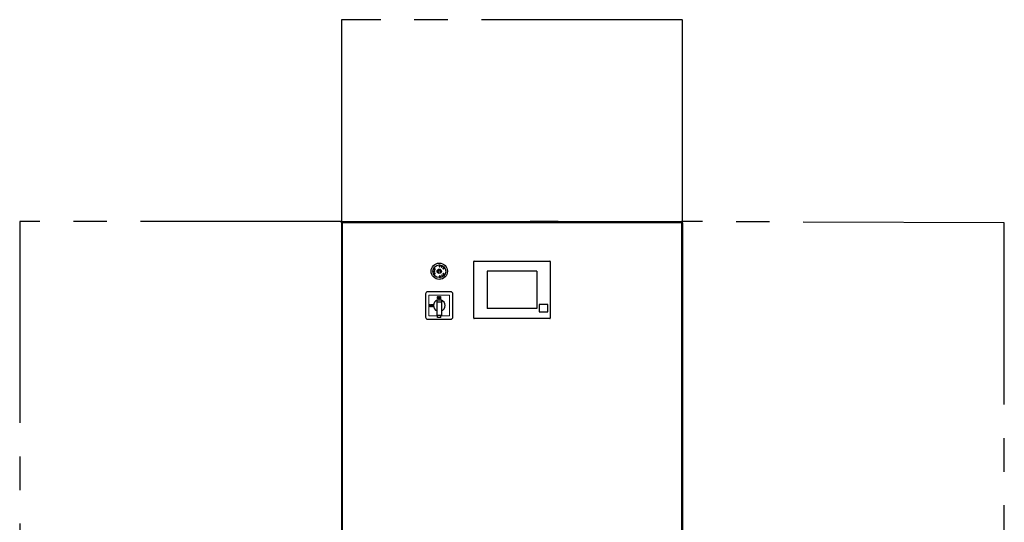
# Model space of a CAD drawing. Extents: x -8004 to 6582, y -4714 to 2818.
# Drawn here: x -8004 to -5710, y -1151 to 19 of the extents above; entities that cross this region are included whole.
import ezdxf

# ---------------------------------------------------------------- set-up
doc = ezdxf.new("R2010")
doc.units = 0
doc.header["$LTSCALE"] = 625
doc.header["$MEASUREMENT"] = 0
doc.linetypes.add('CENTER2', pattern=[1.125, 0.75, -0.125, 0.125, -0.125])
doc.layers.add('1', color=7, linetype='CONTINUOUS')
doc.layers.add('25CON', color=1, linetype='CONTINUOUS')

msp = doc.modelspace()

# ---------------------------------------------------------------- linework, layer by layer
at = {"layer": '1', "color": 2, "linetype": 'Continuous', "lineweight": 25}
for p, q in [((-7254.3, -453.8), (-7251.7, -453.8)), ((-7254.3, -453.8), (-7254.3, -1774.5)), ((-7252.3, -452.3), (-7251.7, -452.3)), ((-7251.7, -451.2), (-7251.7, -451.2)), ((-7251.7, -451.2), (-6462.3, -451.2)), ((-6976.7, -450.8), (-6977.1, -451.2)), ((-6976.7, -450.8), (-6911.9, -450.8)), ((-6911.5, -451.2), (-6911.9, -450.8)), ((-6814.7, -451), (-6814.9, -451.2)), ((-6812.2, -451), (-6814.7, -451)), ((-6749.8, -451), (-6812.2, -451)), ((-6749.6, -451.2), (-6749.8, -451)), ((-6462.3, -451.2), (-6462.3, -451.2)), ((-6461.8, -452.3), (-6462.3, -452.3)), ((-6462.3, -453.8), (-6459.7, -453.8)), ((-6459.7, -453.8), (-6459.7, -1774.5)), ((-6946.3, -676), (-6946.3, -544.4)), ((-6945.3, -543.4), (-6768.8, -543.4)), ((-6767.8, -544.4), (-6767.8, -676)), ((-6799.2, -566.8), (-6914.8, -566.8)), ((-6914.8, -566.8), (-6914.8, -653.6)), ((-6799.2, -566.8), (-6799.2, -653.6)), ((-6999.6, -614.7), (-7053.4, -614.7)), ((-7058.4, -619.7), (-7058.4, -673.5)), ((-7031.5, -639.1), (-7031.5, -633.1)), ((-7031.5, -633.1), (-7021.5, -633.1)), ((-7021.5, -639.1), (-7031.5, -639.1)), ((-7031.5, -669.8), (-7031.5, -639.1)), ((-7021.5, -633.1), (-7021.5, -639.1)), ((-7021.5, -639.1), (-7021.5, -669.8)), ((-6994.6, -673.5), (-6994.6, -619.7)), ((-6799.2, -653.6), (-6914.8, -653.6)), ((-6773.8, -644.1), (-6793.7, -644.1)), ((-6793.7, -644.1), (-6793.7, -661)), ((-6793.7, -661), (-6773.8, -661)), ((-6773.8, -661), (-6773.8, -644.1)), ((-7053.4, -678.5), (-6999.6, -678.5)), ((-7021.5, -669.8), (-7031.5, -669.8)), ((-7030.5, -674.7), (-7030.5, -669.8)), ((-7022.5, -674.7), (-7030.5, -674.7)), ((-7022.5, -674.7), (-7022.5, -669.8)), ((-6768.8, -677), (-6945.3, -677))]:
    msp.add_line(p, q, dxfattribs=at)
at = {"layer": '1', "color": 6, "linetype": 'Continuous', "lineweight": 13}
for p, q in [((-7251.7, -453.8), (-7251.7, -1774.5)), ((-6462.3, -453.8), (-7251.7, -453.8)), ((-6462.3, -453.8), (-6462.3, -1774.5))]:
    msp.add_line(p, q, dxfattribs=at)
at = {"layer": '1', "color": 2, "linetype": 'Continuous', "lineweight": 18}
for p, q in [((-7050.7, -622.4), (-7002.3, -622.4)), ((-7050.7, -670.7), (-7050.7, -622.4)), ((-7002.3, -622.4), (-7002.3, -670.7)), ((-7030.5, -670.7), (-7050.7, -670.7)), ((-7002.3, -670.7), (-7022.5, -670.7))]:
    msp.add_line(p, q, dxfattribs=at)
at = {"layer": '1', "color": 2, "linetype": 'Continuous', "lineweight": 25}
for radius in [18.9, 14.9, 5.08, 4.98, 2.49]:
    msp.add_circle((-7026.5, -566.8), radius, dxfattribs=at)
for centre, radius, start, end in [((-6945.3, -544.4), 0.997, 90, 180), ((-6768.8, -544.4), 0.997, 0, 90), ((-7053.4, -619.7), 4.98, 90, 180), ((-6999.6, -619.7), 4.98, 0, 90), ((-7026.5, -646.6), 13.5, 111.7385, 248.2615), ((-7026.5, -646.6), 13.5, 291.7385, 68.2615), ((-7053.4, -673.5), 4.98, 180, 270), ((-6999.6, -673.5), 4.98, 270, 0), ((-6945.3, -676), 0.997, 180, 270), ((-6768.8, -676), 0.997, 270, 0)]:
    msp.add_arc(centre, radius, start, end, dxfattribs=at)
for centre, major_axis, ratio, start_param, end_param in [((-7251.7, -453.8), (-1.6, 0), 0.9375, 4.712389, 5.623952), ((-7251.7, -453.8), (0, 2.59), 1, 0, 0.220432), ((-7251.7, -453.8), (1.57, 0.3), 1, 1.383514, 1.747983), ((-6462.3, -453.8), (0, 2.59), 1, 6.062754, 6.283185), ((-6462.3, -453.8), (0.26, 1.57), 1, 6.082897, 6.447367), ((-6462.3, -453.8), (-1.6, 0), 0.9375, 3.800826, 4.712389)]:
    msp.add_ellipse(centre, major_axis=major_axis, ratio=ratio, start_param=start_param, end_param=end_param, dxfattribs=at)
for points, knots in [([(-7254.3, -453.8), (-7254.3, -453.6), (-7254.3, -453.5), (-7254.3, -453.2), (-7254.2, -453), (-7254.1, -452.8), (-7254.1, -452.6), (-7253.9, -452.4), (-7253.8, -452.3), (-7253.7, -452), (-7253.6, -451.9), (-7253.3, -451.7), (-7253.2, -451.6), (-7253, -451.5), (-7252.8, -451.4), (-7252.6, -451.3), (-7252.4, -451.3), (-7252.3, -451.2)], [0, 0, 0, 0, 0.125, 0.125, 0.25, 0.25, 0.375, 0.375, 0.5, 0.5, 0.625, 0.625, 0.75, 0.75, 0.875, 0.875, 1, 1, 1, 1]), ([(-7253.3, -453.8), (-7253.3, -453.5), (-7253.3, -453.3), (-7253.1, -453), (-7253, -452.8), (-7252.7, -452.5), (-7252.5, -452.4), (-7252.3, -452.3), (-7252.3, -452.3), (-7252.3, -452.3)], [0, 0, 0, 0, 0.325533, 0.325533, 0.651065, 0.651065, 0.976598, 0.976598, 1, 1, 1, 1]), ([(-7253, -452.8), (-7253.1, -453), (-7253.2, -453.2), (-7253.3, -453.6), (-7253.3, -453.8), (-7253.3, -453.9)], [0, 0, 0, 0, 0.5, 0.5, 1, 1, 1, 1]), ([(-7252.3, -451.2), (-7252.3, -451.4), (-7252.3, -451.5), (-7252.3, -451.8), (-7252.3, -452), (-7252.3, -452.2), (-7252.3, -452.2), (-7252.3, -452.3)], [0, 0, 0, 0, 0.41855, 0.41855, 0.907241, 0.907241, 1, 1, 1, 1]), ([(-7251.7, -453.8), (-7251.7, -453.4), (-7251.7, -453.1), (-7251.7, -452.5), (-7251.7, -452.2), (-7251.7, -451.7), (-7251.7, -451.5), (-7251.7, -451.2), (-7251.7, -451.2), (-7251.7, -451.2)], [0, 0, 0, 0, 0.25, 0.25, 0.5, 0.5, 0.75, 0.75, 1, 1, 1, 1]), ([(-6462.3, -453.8), (-6462.3, -453.6), (-6462.3, -453.4), (-6462.3, -453.1), (-6462.3, -452.9), (-6462.3, -452.6), (-6462.3, -452.5), (-6462.3, -452.2), (-6462.3, -452), (-6462.3, -451.8), (-6462.3, -451.7), (-6462.3, -451.5), (-6462.3, -451.4), (-6462.3, -451.3), (-6462.3, -451.2), (-6462.3, -451.2), (-6462.3, -451.2), (-6462.3, -451.2)], [0, 0, 0, 0, 0.125, 0.125, 0.25, 0.25, 0.375, 0.375, 0.5, 0.5, 0.625, 0.625, 0.75, 0.75, 0.875, 0.875, 1, 1, 1, 1]), ([(-6459.7, -453.8), (-6459.7, -453.6), (-6459.7, -453.5), (-6459.8, -453.2), (-6459.8, -453), (-6459.9, -452.8), (-6460, -452.6), (-6460.1, -452.4), (-6460.2, -452.3), (-6460.4, -452), (-6460.5, -451.9), (-6460.7, -451.7), (-6460.8, -451.6), (-6461.1, -451.5), (-6461.2, -451.4), (-6461.5, -451.3), (-6461.6, -451.3), (-6461.8, -451.2)], [0, 0, 0, 0, 0.125, 0.125, 0.25, 0.25, 0.375, 0.375, 0.5, 0.5, 0.625, 0.625, 0.75, 0.75, 0.875, 0.875, 1, 1, 1, 1]), ([(-6460.7, -453.8), (-6460.7, -453.7), (-6460.7, -453.6), (-6460.8, -453.4), (-6460.8, -453.4), (-6460.8, -453.2), (-6460.9, -453.1), (-6460.9, -453), (-6461, -452.9), (-6461.1, -452.8), (-6461.1, -452.7), (-6461.2, -452.6), (-6461.3, -452.6), (-6461.4, -452.5), (-6461.5, -452.4), (-6461.6, -452.3), (-6461.7, -452.3), (-6461.8, -452.3)], [0, 0, 0, 0, 0.125, 0.125, 0.25, 0.25, 0.375, 0.375, 0.5, 0.5, 0.625, 0.625, 0.75, 0.75, 0.875, 0.875, 1, 1, 1, 1]), ([(-6460.7, -453.9), (-6460.7, -453.8), (-6460.8, -453.6), (-6460.9, -453.2), (-6461, -453), (-6461.1, -452.8)], [0, 0, 0, 0, 0.5, 0.5, 1, 1, 1, 1]), ([(-7039.2, -561.2), (-7039.1, -561.1), (-7039.1, -561.1), (-7038.9, -561), (-7038.8, -561.1), (-7038.6, -561.2), (-7038.5, -561.2), (-7038.4, -561.3)], [0, 0, 0, 0, 0.320341, 0.320341, 0.647427, 0.647427, 1, 1, 1, 1]), ([(-7038.2, -560.9), (-7038.3, -560.8), (-7038.4, -560.7), (-7038.8, -560.6), (-7038.9, -560.5), (-7039.1, -560.5)], [0, 0, 0, 0, 0.524229, 0.524229, 1, 1, 1, 1]), ([(-7038.8, -573.8), (-7038.6, -573.7), (-7038.4, -573.7), (-7037.9, -573.5), (-7037.7, -573.3), (-7037.6, -573.1)], [0, 0, 0, 0, 0.386503, 0.386503, 1, 1, 1, 1]), ([(-7038.3, -573), (-7038.3, -573.1), (-7038.3, -573.1), (-7038.5, -573.2), (-7038.6, -573.2), (-7038.7, -573.2)], [0, 0, 0, 0, 0.491935, 0.491935, 1, 1, 1, 1]), ([(-7036.4, -561.5), (-7036.6, -561.4), (-7036.7, -561.3), (-7037.1, -561.2), (-7037.3, -561.1), (-7037.7, -561.1), (-7037.8, -561.2), (-7038, -561.3)], [0, 0, 0, 0, 0.289538, 0.289538, 0.644769, 0.644769, 1, 1, 1, 1]), ([(-7036.8, -571), (-7037, -571), (-7037.2, -571.1), (-7037.7, -571.3), (-7037.8, -571.4), (-7038, -571.5)], [0, 0, 0, 0, 0.483333, 0.483333, 1, 1, 1, 1]), ([(-7037.4, -561.6), (-7037.3, -561.6), (-7037.2, -561.6), (-7037, -561.7), (-7036.9, -561.8), (-7036.8, -561.9)], [0, 0, 0, 0, 0.444444, 0.444444, 1, 1, 1, 1]), ([(-7037.4, -571.7), (-7037.4, -571.7), (-7037.3, -571.6), (-7037.1, -571.5), (-7037, -571.5), (-7036.9, -571.5)], [0, 0, 0, 0, 0.378378, 0.378378, 1, 1, 1, 1]), ([(-7036.6, -563.6), (-7036.5, -563.3), (-7036.4, -563.1), (-7036.2, -562.5), (-7036.1, -562.4), (-7036.1, -562.3)], [0, 0, 0, 0, 0.46738, 0.46738, 1, 1, 1, 1]), ([(-7035.9, -572.3), (-7035.8, -572), (-7035.8, -571.8), (-7036, -571.3), (-7036.1, -571.2), (-7036.3, -571.1)], [0, 0, 0, 0, 0.594096, 0.594096, 1, 1, 1, 1]), ([(-7026.4, -552.7), (-7026.5, -552.9), (-7026.5, -553.1), (-7026.6, -553.6), (-7026.5, -553.9), (-7026.4, -554.1)], [0, 0, 0, 0, 0.386503, 0.386503, 1, 1, 1, 1]), ([(-7026.5, -555.9), (-7026.4, -556.2), (-7026.1, -556.3), (-7025.6, -556.3), (-7025.5, -556.3), (-7025.3, -556.2)], [0, 0, 0, 0, 0.594096, 0.594096, 1, 1, 1, 1]), ([(-7026, -553.5), (-7026.1, -553.5), (-7026.1, -553.4), (-7026.1, -553.2), (-7026, -553.1), (-7026, -553.1)], [0, 0, 0, 0, 0.491935, 0.491935, 1, 1, 1, 1]), ([(-7025.3, -554.9), (-7025.3, -554.9), (-7025.3, -555), (-7025.3, -555.3), (-7025.3, -555.4), (-7025.4, -555.5)], [0, 0, 0, 0, 0.378378, 0.378378, 1, 1, 1, 1]), ([(-7025, -555.8), (-7024.9, -555.6), (-7024.8, -555.4), (-7024.8, -554.9), (-7024.8, -554.7), (-7024.9, -554.5)], [0, 0, 0, 0, 0.483333, 0.483333, 1, 1, 1, 1]), ([(-7018.7, -559.7), (-7018.5, -559.9), (-7018.3, -560.1), (-7018, -560.6), (-7017.8, -560.7), (-7017.8, -560.8)], [0, 0, 0, 0, 0.46738, 0.46738, 1, 1, 1, 1]), ([(-7017.1, -572.3), (-7017.4, -572.3), (-7017.6, -572.4), (-7017.9, -572.8), (-7017.9, -573), (-7017.9, -573.2)], [0, 0, 0, 0, 0.594096, 0.594096, 1, 1, 1, 1]), ([(-7016.8, -573.8), (-7016.8, -573.8), (-7016.9, -573.8), (-7017.1, -573.7), (-7017.2, -573.6), (-7017.2, -573.4)], [0, 0, 0, 0, 0.378378, 0.378378, 1, 1, 1, 1]), ([(-7016.6, -560), (-7016.6, -560), (-7016.7, -560.1), (-7016.9, -560.3), (-7017, -560.3), (-7017.1, -560.4)], [0, 0, 0, 0, 0.444444, 0.444444, 1, 1, 1, 1]), ([(-7017, -560.9), (-7016.8, -560.8), (-7016.7, -560.7), (-7016.3, -560.5), (-7016.2, -560.3), (-7016, -560), (-7016, -559.8), (-7016, -559.7)], [0, 0, 0, 0, 0.289538, 0.289538, 0.644769, 0.644769, 1, 1, 1, 1]), ([(-7015.3, -558.6), (-7015.2, -558.7), (-7015.2, -558.8), (-7015.3, -559), (-7015.4, -559.1), (-7015.6, -559.2), (-7015.7, -559.2), (-7015.8, -559.2)], [0, 0, 0, 0, 0.320341, 0.320341, 0.647427, 0.647427, 1, 1, 1, 1]), ([(-7015.6, -559.7), (-7015.4, -559.6), (-7015.2, -559.5), (-7015, -559.3), (-7014.9, -559.2), (-7014.8, -559.1)], [0, 0, 0, 0, 0.524229, 0.524229, 1, 1, 1, 1]), ([(-7014.4, -573.9), (-7014.5, -573.8), (-7014.6, -573.7), (-7015, -573.4), (-7015.3, -573.3), (-7015.6, -573.3)], [0, 0, 0, 0, 0.386503, 0.386503, 1, 1, 1, 1]), ([(-7026.1, -578), (-7026.1, -578.2), (-7026.1, -578.4), (-7026.1, -578.8), (-7026, -579), (-7025.8, -579.3), (-7025.7, -579.4), (-7025.6, -579.5)], [0, 0, 0, 0, 0.289538, 0.289538, 0.644769, 0.644769, 1, 1, 1, 1]), ([(-7025.8, -579.9), (-7025.8, -580), (-7025.8, -580.2), (-7025.8, -580.6), (-7025.8, -580.7), (-7025.7, -580.8)], [0, 0, 0, 0, 0.524229, 0.524229, 1, 1, 1, 1]), ([(-7024.3, -577.2), (-7024.5, -577.2), (-7024.8, -577.3), (-7025.4, -577.3), (-7025.6, -577.4), (-7025.7, -577.4)], [0, 0, 0, 0, 0.46738, 0.46738, 1, 1, 1, 1]), ([(-7025.6, -578.9), (-7025.6, -578.8), (-7025.6, -578.7), (-7025.7, -578.4), (-7025.7, -578.3), (-7025.6, -578.2)], [0, 0, 0, 0, 0.444444, 0.444444, 1, 1, 1, 1]), ([(-7025.1, -580.6), (-7025.1, -580.6), (-7025.2, -580.6), (-7025.3, -580.4), (-7025.4, -580.3), (-7025.4, -580.1), (-7025.4, -580), (-7025.3, -579.9)], [0, 0, 0, 0, 0.320341, 0.320341, 0.647427, 0.647427, 1, 1, 1, 1]), ([(-7017.7, -573.7), (-7017.6, -573.8), (-7017.5, -574), (-7017.1, -574.2), (-7016.9, -574.3), (-7016.7, -574.4)], [0, 0, 0, 0, 0.483333, 0.483333, 1, 1, 1, 1]), ([(-7015.3, -573.9), (-7015.2, -573.9), (-7015.1, -573.9), (-7014.9, -574), (-7014.9, -574.1), (-7014.9, -574.1)], [0, 0, 0, 0, 0.491935, 0.491935, 1, 1, 1, 1]), ([(-7030.5, -629.7), (-7030.7, -629.3), (-7030.7, -628.9), (-7030.7, -627.6), (-7030.6, -627), (-7030.3, -626.5)], [0, 0, 0, 0, 0.345766, 0.345766, 1, 1, 1, 1]), ([(-7030.3, -626.5), (-7029.9, -626), (-7029.5, -625.8), (-7028.7, -625.8), (-7028.4, -625.9), (-7028.1, -626.1)], [0, 0, 0, 0, 0.604167, 0.604167, 1, 1, 1, 1]), ([(-7029.9, -626.8), (-7030.1, -627.2), (-7030.2, -627.7), (-7030.2, -629.1), (-7030.1, -629.5), (-7029.7, -630.2), (-7029.4, -630.4), (-7028.6, -630.4), (-7028.3, -630.2), (-7027.9, -629.5), (-7027.8, -629), (-7027.8, -628), (-7027.8, -627.6), (-7027.9, -627.3)], [0, 0, 0, 0, 0.210543, 0.210543, 0.379192, 0.379192, 0.548477, 0.548477, 0.720415, 0.720415, 0.891708, 0.891708, 1, 1, 1, 1]), ([(-7027.9, -627.3), (-7028, -627), (-7028.2, -626.8), (-7028.5, -626.4), (-7028.8, -626.4), (-7029.3, -626.4), (-7029.6, -626.5), (-7029.9, -626.8)], [0, 0, 0, 0, 0.291714, 0.291714, 0.583428, 0.583428, 1, 1, 1, 1]), ([(-7028.1, -630.6), (-7028.4, -630.9), (-7028.7, -631), (-7029.3, -631), (-7029.7, -630.8), (-7029.9, -630.6)], [0, 0, 0, 0, 0.480226, 0.480226, 1, 1, 1, 1]), ([(-7027.5, -627), (-7027.3, -627.4), (-7027.3, -627.9), (-7027.3, -628.9), (-7027.3, -629.3), (-7027.6, -630.1), (-7027.8, -630.4), (-7028.1, -630.6)], [0, 0, 0, 0, 0.330516, 0.330516, 0.665258, 0.665258, 1, 1, 1, 1]), ([(-7049.5, -648.1), (-7049.6, -647.7), (-7049.7, -647.3), (-7049.7, -646.1), (-7049.5, -645.4), (-7049.2, -644.9)], [0, 0, 0, 0, 0.345766, 0.345766, 1, 1, 1, 1]), ([(-7049.2, -644.9), (-7048.9, -644.5), (-7048.4, -644.2), (-7047.5, -644.2), (-7047.2, -644.4), (-7047, -644.6)], [0, 0, 0, 0, 0.604167, 0.604167, 1, 1, 1, 1]), ([(-7048.8, -645.3), (-7049.1, -645.6), (-7049.2, -646.1), (-7049.2, -647.5), (-7049.1, -648), (-7048.6, -648.7), (-7048.3, -648.8), (-7047.5, -648.8), (-7047.2, -648.7), (-7046.7, -648), (-7046.6, -647.5), (-7046.6, -646.4), (-7046.7, -646.1), (-7046.8, -645.8)], [0, 0, 0, 0, 0.210543, 0.210543, 0.379191, 0.379191, 0.548477, 0.548477, 0.720415, 0.720415, 0.891708, 0.891708, 1, 1, 1, 1]), ([(-7046.8, -645.8), (-7046.9, -645.5), (-7047, -645.2), (-7047.4, -644.9), (-7047.6, -644.8), (-7048.2, -644.8), (-7048.5, -645), (-7048.8, -645.3)], [0, 0, 0, 0, 0.291714, 0.291714, 0.583428, 0.583428, 1, 1, 1, 1]), ([(-7047, -649.1), (-7047.3, -649.3), (-7047.6, -649.4), (-7048.3, -649.4), (-7048.6, -649.3), (-7048.8, -649.1)], [0, 0, 0, 0, 0.480226, 0.480226, 1, 1, 1, 1]), ([(-7046.3, -645.5), (-7046.2, -645.9), (-7046.1, -646.3), (-7046.1, -647.3), (-7046.2, -647.8), (-7046.5, -648.6), (-7046.7, -648.9), (-7047, -649.1)], [0, 0, 0, 0, 0.330516, 0.330516, 0.665258, 0.665258, 1, 1, 1, 1])]:
    msp.add_open_spline(points, degree=3, knots=knots, dxfattribs=at)
for points in [[(-6461.8, -451.2), (-6461.8, -451.6), (-6461.8, -451.9), (-6461.8, -452.3)], [(-7040.4, -566.4), (-7040.7, -566.4), (-7040.9, -566.4), (-7041.1, -566.4)], [(-7041.1, -566.4), (-7041.1, -567), (-7041, -567.7), (-7041, -568.3)], [(-7041, -568.3), (-7040.8, -568.3), (-7040.6, -568.3), (-7040.4, -568.3)], [(-7040.4, -567.1), (-7040.4, -566.9), (-7040.4, -566.6), (-7040.4, -566.4)], [(-7037.1, -567), (-7038.2, -567), (-7039.3, -567), (-7040.4, -567.1)], [(-7040.4, -567.6), (-7039.3, -567.5), (-7038.2, -567.5), (-7037.1, -567.4)], [(-7040.4, -568.3), (-7040.4, -568), (-7040.4, -567.8), (-7040.4, -567.6)], [(-7039.9, -561.1), (-7040, -561.4), (-7040.2, -561.7), (-7040.3, -562)], [(-7040.3, -562), (-7039.1, -562.5), (-7037.8, -563.1), (-7036.6, -563.6)], [(-7039.7, -560.7), (-7039.8, -560.8), (-7039.8, -560.9), (-7039.9, -561.1)], [(-7039.4, -560.6), (-7039.5, -560.6), (-7039.6, -560.7), (-7039.7, -560.7)], [(-7039.6, -572.6), (-7039.7, -572.8), (-7039.7, -573), (-7039.6, -573.3)], [(-7038.9, -572), (-7039.2, -572.1), (-7039.4, -572.3), (-7039.6, -572.6)], [(-7039.6, -573.3), (-7039.5, -573.5), (-7039.4, -573.6), (-7039.3, -573.7)], [(-7039.5, -561.8), (-7039.5, -561.8), (-7039.4, -561.7), (-7039.4, -561.6)], [(-7038.6, -562.2), (-7038.9, -562.1), (-7039.2, -562), (-7039.5, -561.8)], [(-7039.1, -560.5), (-7039.2, -560.5), (-7039.3, -560.5), (-7039.4, -560.6)], [(-7039.4, -561.6), (-7039.3, -561.3), (-7039.2, -561.2), (-7039.2, -561.2)], [(-7039, -572.7), (-7038.9, -572.6), (-7038.8, -572.5), (-7038.6, -572.4)], [(-7039, -573), (-7039, -572.9), (-7039, -572.8), (-7039, -572.7)], [(-7038.7, -573.2), (-7038.8, -573.2), (-7038.9, -573.1), (-7039, -573)], [(-7038.6, -572.4), (-7038.7, -572.2), (-7038.8, -572.1), (-7038.9, -572)], [(-7038.5, -561.9), (-7038.6, -562), (-7038.6, -562.1), (-7038.6, -562.2)], [(-7038.4, -561.5), (-7038.4, -561.6), (-7038.4, -561.7), (-7038.5, -561.9)], [(-7038.4, -561.3), (-7038.4, -561.4), (-7038.4, -561.5), (-7038.4, -561.5)], [(-7038.2, -572.5), (-7038.2, -572.8), (-7038.2, -572.9), (-7038.3, -573)], [(-7038, -561.3), (-7038, -561.1), (-7038.1, -561), (-7038.2, -560.9)], [(-7038, -571.5), (-7038.1, -571.6), (-7038.2, -571.8), (-7038.2, -571.9)], [(-7038.2, -571.9), (-7038.2, -572.1), (-7038.2, -572.3), (-7038.2, -572.5)], [(-7038, -562.5), (-7038, -562.3), (-7037.9, -562.2), (-7037.9, -562.1)], [(-7037, -562.9), (-7037.4, -562.7), (-7037.7, -562.6), (-7038, -562.5)], [(-7037.9, -562.1), (-7037.8, -561.9), (-7037.7, -561.7), (-7037.7, -561.7)], [(-7037.7, -561.7), (-7037.6, -561.6), (-7037.5, -561.6), (-7037.4, -561.6)], [(-7037.6, -573.1), (-7037.5, -572.9), (-7037.5, -572.7), (-7037.5, -572.4)], [(-7037.5, -572), (-7037.5, -571.9), (-7037.5, -571.8), (-7037.4, -571.7)], [(-7037.5, -572.4), (-7037.5, -572.2), (-7037.5, -572), (-7037.5, -572)], [(-7037.1, -567.4), (-7037.1, -567.3), (-7037.1, -567.1), (-7037.1, -567)], [(-7036.9, -562.5), (-7036.9, -562.6), (-7037, -562.7), (-7037, -562.9)], [(-7036.6, -572.2), (-7036.6, -572.3), (-7036.8, -572.4), (-7037, -572.6)], [(-7037, -572.6), (-7036.9, -572.7), (-7036.8, -572.8), (-7036.7, -573)], [(-7036.7, -562.1), (-7036.7, -562.2), (-7036.8, -562.3), (-7036.9, -562.5)], [(-7036.9, -571.5), (-7036.7, -571.6), (-7036.6, -571.6), (-7036.6, -571.8)], [(-7036.8, -561.9), (-7036.8, -562), (-7036.7, -562), (-7036.7, -562.1)], [(-7036.3, -571.1), (-7036.4, -571), (-7036.6, -571), (-7036.8, -571)], [(-7036.7, -573), (-7036.3, -572.7), (-7036.1, -572.5), (-7035.9, -572.3)], [(-7036.6, -571.8), (-7036.5, -571.9), (-7036.5, -572), (-7036.6, -572.2)], [(-7036.1, -561.9), (-7036.2, -561.8), (-7036.3, -561.7), (-7036.4, -561.5)], [(-7036.1, -562.3), (-7036.1, -562.1), (-7036.1, -562), (-7036.1, -561.9)], [(-7026.3, -554.8), (-7026.4, -554.9), (-7026.6, -554.9), (-7026.7, -554.9)], [(-7026.7, -554.9), (-7026.7, -555.3), (-7026.7, -555.7), (-7026.5, -555.9)], [(-7026.1, -552.4), (-7026.2, -552.4), (-7026.3, -552.6), (-7026.4, -552.7)], [(-7026.4, -554.1), (-7026.3, -554.3), (-7026.1, -554.4), (-7025.9, -554.5)], [(-7026.1, -555.4), (-7026.2, -555.3), (-7026.2, -555.1), (-7026.3, -554.8)], [(-7025.6, -552.2), (-7025.8, -552.2), (-7025.9, -552.3), (-7026.1, -552.4)], [(-7025.8, -555.6), (-7025.9, -555.6), (-7026, -555.5), (-7026.1, -555.4)], [(-7026, -553.1), (-7025.9, -553), (-7025.8, -552.9), (-7025.6, -552.9)], [(-7025.6, -553.8), (-7025.8, -553.7), (-7026, -553.6), (-7026, -553.5)], [(-7025.9, -554.5), (-7025.7, -554.6), (-7025.5, -554.7), (-7025.5, -554.7)], [(-7025.4, -555.5), (-7025.5, -555.6), (-7025.6, -555.6), (-7025.8, -555.6)], [(-7024.9, -552.6), (-7025.1, -552.4), (-7025.3, -552.3), (-7025.6, -552.2)], [(-7025.6, -552.9), (-7025.5, -553), (-7025.4, -553), (-7025.3, -553.1)], [(-7025.1, -554.1), (-7025.2, -554), (-7025.4, -553.9), (-7025.6, -553.8)], [(-7025.5, -554.7), (-7025.4, -554.8), (-7025.3, -554.8), (-7025.3, -554.9)], [(-7025.3, -553.1), (-7025.3, -553.2), (-7025.3, -553.3), (-7025.2, -553.5)], [(-7025.3, -556.2), (-7025.2, -556.1), (-7025, -556), (-7025, -555.8)], [(-7025.2, -553.5), (-7025.1, -553.5), (-7024.9, -553.5), (-7024.8, -553.5)], [(-7024.9, -554.5), (-7024.9, -554.4), (-7025, -554.2), (-7025.1, -554.1)], [(-7024.8, -553.5), (-7024.8, -553.2), (-7024.8, -552.9), (-7024.9, -552.6)], [(-7020.2, -554.4), (-7020.7, -555.4), (-7021.3, -556.4), (-7021.8, -557.4)], [(-7021.8, -557.4), (-7021.6, -557.4), (-7021.5, -557.5), (-7021.4, -557.6)], [(-7021.4, -557.6), (-7020.8, -556.6), (-7020.3, -555.6), (-7019.8, -554.6)], [(-7020.5, -553.5), (-7020.6, -553.7), (-7020.7, -553.9), (-7020.8, -554.1)], [(-7020.8, -554.1), (-7020.6, -554.2), (-7020.4, -554.3), (-7020.2, -554.4)], [(-7018.9, -554.4), (-7019.4, -554.1), (-7020, -553.8), (-7020.5, -553.5)], [(-7019.8, -554.6), (-7019.6, -554.8), (-7019.4, -554.9), (-7019.2, -555)], [(-7019.2, -555), (-7019.1, -554.8), (-7019, -554.6), (-7018.9, -554.4)], [(-7015.5, -557.3), (-7016.5, -558.1), (-7017.6, -558.9), (-7018.7, -559.7)], [(-7017.9, -573.2), (-7017.9, -573.3), (-7017.9, -573.5), (-7017.7, -573.7)], [(-7017.8, -559.7), (-7017.6, -559.4), (-7017.3, -559.2), (-7017, -559)], [(-7017.6, -560), (-7017.7, -559.9), (-7017.7, -559.8), (-7017.8, -559.7)], [(-7017.8, -560.8), (-7017.7, -560.9), (-7017.6, -560.9), (-7017.4, -560.9)], [(-7017.3, -560.3), (-7017.4, -560.3), (-7017.5, -560.2), (-7017.6, -560)], [(-7017.4, -560.9), (-7017.3, -560.9), (-7017.2, -560.9), (-7017, -560.9)], [(-7017.1, -560.4), (-7017.2, -560.4), (-7017.3, -560.3), (-7017.3, -560.3)], [(-7017.2, -573.4), (-7017.3, -573.3), (-7017.3, -573.2), (-7017.2, -573)], [(-7017.2, -573), (-7017.1, -572.9), (-7017, -572.9), (-7016.8, -572.9)], [(-7016.1, -572.6), (-7016.5, -572.4), (-7016.8, -572.3), (-7017.1, -572.3)], [(-7017, -559), (-7016.9, -559.1), (-7016.8, -559.2), (-7016.7, -559.3)], [(-7016.8, -572.9), (-7016.7, -572.8), (-7016.5, -572.9), (-7016.3, -573)], [(-7016.7, -559.3), (-7016.6, -559.5), (-7016.5, -559.6), (-7016.5, -559.7)], [(-7016.5, -559.7), (-7016.5, -559.8), (-7016.5, -559.9), (-7016.6, -560)], [(-7016.2, -573.5), (-7016.4, -573.7), (-7016.5, -573.7), (-7016.5, -573.8)], [(-7016.4, -558.6), (-7016.2, -558.4), (-7016, -558.2), (-7015.7, -558.1)], [(-7016.2, -558.9), (-7016.3, -558.8), (-7016.4, -558.7), (-7016.4, -558.6)], [(-7016.3, -573), (-7016.2, -572.9), (-7016.1, -572.7), (-7016.1, -572.6)], [(-7016, -559.2), (-7016, -559.1), (-7016.1, -559), (-7016.2, -558.9)], [(-7015.6, -573.3), (-7015.7, -573.3), (-7016, -573.4), (-7016.2, -573.5)], [(-7015.8, -559.2), (-7015.9, -559.3), (-7015.9, -559.2), (-7016, -559.2)], [(-7016, -559.7), (-7015.9, -559.7), (-7015.7, -559.7), (-7015.6, -559.7)], [(-7015.7, -558.1), (-7015.6, -558.1), (-7015.6, -558.2), (-7015.5, -558.3)], [(-7014.9, -558.1), (-7015.1, -557.8), (-7015.3, -557.5), (-7015.5, -557.3)], [(-7015.5, -558.3), (-7015.4, -558.5), (-7015.3, -558.6), (-7015.3, -558.6)], [(-7014.6, -558.4), (-7014.7, -558.3), (-7014.8, -558.2), (-7014.9, -558.1)], [(-7014.8, -559.1), (-7014.7, -559), (-7014.6, -558.9), (-7014.6, -558.7)], [(-7014.6, -558.7), (-7014.6, -558.6), (-7014.6, -558.5), (-7014.6, -558.4)], [(-7039.3, -573.7), (-7039.1, -573.7), (-7038.9, -573.8), (-7038.8, -573.8)], [(-7026, -577.6), (-7026, -577.7), (-7026.1, -577.9), (-7026.1, -578)], [(-7025.7, -577.4), (-7025.8, -577.4), (-7025.9, -577.5), (-7026, -577.6)], [(-7025.6, -579.5), (-7025.7, -579.6), (-7025.7, -579.7), (-7025.8, -579.9)], [(-7025.7, -580.8), (-7025.6, -581), (-7025.5, -581.1), (-7025.5, -581.1)], [(-7025.6, -578.2), (-7025.6, -578.1), (-7025.5, -578), (-7025.5, -578)], [(-7025.4, -579), (-7025.5, -579), (-7025.5, -578.9), (-7025.6, -578.9)], [(-7025.5, -578), (-7025.4, -578), (-7025.3, -578), (-7025.1, -578)], [(-7025.5, -581.1), (-7025.4, -581.2), (-7025.3, -581.3), (-7025.2, -581.3)], [(-7024.9, -579), (-7025.2, -579.1), (-7025.3, -579.1), (-7025.4, -579)], [(-7025.3, -579.9), (-7025.3, -579.8), (-7025.2, -579.8), (-7025.1, -579.7)], [(-7025.2, -581.3), (-7025.1, -581.3), (-7024.9, -581.3), (-7024.7, -581.3)], [(-7025.1, -578), (-7025, -577.9), (-7024.8, -577.9), (-7024.6, -577.9)], [(-7025.1, -579.7), (-7025.1, -579.7), (-7025, -579.7), (-7024.8, -579.7)], [(-7024.6, -580.6), (-7024.9, -580.6), (-7025, -580.6), (-7025.1, -580.6)], [(-7024.5, -579), (-7024.6, -579), (-7024.8, -579), (-7024.9, -579)], [(-7024.8, -579.7), (-7024.7, -579.7), (-7024.5, -579.6), (-7024.4, -579.6)], [(-7024.7, -581.3), (-7024.4, -581.2), (-7024.1, -581.2), (-7023.8, -581.1)], [(-7024.6, -577.9), (-7024.6, -578.3), (-7024.6, -578.6), (-7024.5, -579)], [(-7024.3, -580.5), (-7024.4, -580.6), (-7024.5, -580.6), (-7024.6, -580.6)], [(-7024.4, -579.6), (-7024.4, -579.9), (-7024.4, -580.2), (-7024.3, -580.5)], [(-7023.8, -581.1), (-7023.9, -579.8), (-7024.1, -578.5), (-7024.3, -577.2)], [(-7020.7, -575.6), (-7020.8, -575.7), (-7021, -575.8), (-7021.1, -575.9)], [(-7021.1, -575.9), (-7020.5, -576.8), (-7019.9, -577.8), (-7019.3, -578.7)], [(-7018.9, -578.5), (-7019.5, -577.5), (-7020.1, -576.6), (-7020.7, -575.6)], [(-7019.3, -578.7), (-7019.5, -578.8), (-7019.7, -579), (-7019.9, -579.1)], [(-7019.9, -579.1), (-7019.8, -579.3), (-7019.7, -579.5), (-7019.6, -579.6)], [(-7019.6, -579.6), (-7019, -579.3), (-7018.5, -579), (-7018, -578.6)], [(-7018.3, -578.1), (-7018.5, -578.2), (-7018.7, -578.3), (-7018.9, -578.5)], [(-7018, -578.6), (-7018.1, -578.5), (-7018.2, -578.3), (-7018.3, -578.1)], [(-7016.5, -573.8), (-7016.6, -573.8), (-7016.7, -573.8), (-7016.8, -573.8)], [(-7016.7, -574.4), (-7016.5, -574.4), (-7016.4, -574.4), (-7016.2, -574.4)], [(-7016.2, -574.4), (-7016.1, -574.3), (-7015.9, -574.2), (-7015.7, -574.1)], [(-7015.6, -574.5), (-7015.7, -574.7), (-7015.8, -574.8), (-7015.9, -575)], [(-7015.9, -575), (-7015.6, -575.2), (-7015.3, -575.3), (-7015, -575.3)], [(-7015.7, -574.1), (-7015.5, -574), (-7015.4, -573.9), (-7015.3, -573.9)], [(-7015.2, -574.7), (-7015.3, -574.7), (-7015.5, -574.6), (-7015.6, -574.5)], [(-7014.9, -574.5), (-7015, -574.6), (-7015.1, -574.7), (-7015.2, -574.7)], [(-7015, -575.3), (-7014.7, -575.3), (-7014.5, -575.1), (-7014.3, -574.9)], [(-7014.9, -574.1), (-7014.8, -574.3), (-7014.9, -574.4), (-7014.9, -574.5)], [(-7014.2, -574.4), (-7014.2, -574.3), (-7014.3, -574.1), (-7014.4, -573.9)], [(-7014.3, -574.9), (-7014.2, -574.7), (-7014.2, -574.6), (-7014.2, -574.4)], [(-7029.9, -630.6), (-7030.2, -630.4), (-7030.4, -630.1), (-7030.5, -629.7)], [(-7028.1, -626.1), (-7027.8, -626.3), (-7027.6, -626.7), (-7027.5, -627)], [(-7026.6, -625.9), (-7026.5, -625.9), (-7026.3, -625.9), (-7026.1, -625.9)], [(-7026.6, -630.9), (-7026.6, -629.2), (-7026.6, -627.5), (-7026.6, -625.9)], [(-7026.2, -630.9), (-7026.3, -630.9), (-7026.5, -630.9), (-7026.6, -630.9)], [(-7026.2, -627), (-7026.2, -628.3), (-7026.2, -629.6), (-7026.2, -630.9)], [(-7024.3, -630.9), (-7024.9, -629.6), (-7025.5, -628.3), (-7026.2, -627)], [(-7026.1, -625.9), (-7025.5, -627.2), (-7024.9, -628.5), (-7024.2, -629.8)], [(-7023.8, -630.9), (-7023.9, -630.9), (-7024.1, -630.9), (-7024.3, -630.9)], [(-7024.2, -625.9), (-7024.1, -625.9), (-7023.9, -625.9), (-7023.8, -625.9)], [(-7024.2, -629.8), (-7024.2, -628.5), (-7024.2, -627.2), (-7024.2, -625.9)], [(-7023.8, -625.9), (-7023.8, -627.5), (-7023.8, -629.2), (-7023.8, -630.9)], [(-7048.8, -649.1), (-7049.1, -648.8), (-7049.3, -648.5), (-7049.5, -648.1)], [(-7047, -644.6), (-7046.7, -644.8), (-7046.5, -645.1), (-7046.3, -645.5)], [(-7045.4, -644.3), (-7044.6, -644.3), (-7043.8, -644.3), (-7042.9, -644.3)], [(-7045.4, -649.3), (-7045.4, -647.7), (-7045.4, -646), (-7045.4, -644.3)], [(-7044.9, -649.3), (-7045.1, -649.3), (-7045.3, -649.3), (-7045.4, -649.3)], [(-7044.9, -644.9), (-7044.9, -645.4), (-7044.9, -645.9), (-7044.9, -646.5)], [(-7042.9, -644.9), (-7043.6, -644.9), (-7044.3, -644.9), (-7044.9, -644.9)], [(-7044.9, -646.5), (-7044.4, -646.5), (-7043.8, -646.5), (-7043.2, -646.5)], [(-7043.2, -647), (-7043.8, -647), (-7044.4, -647), (-7044.9, -647)], [(-7044.9, -647), (-7044.9, -647.8), (-7044.9, -648.6), (-7044.9, -649.3)], [(-7043.2, -646.5), (-7043.2, -646.7), (-7043.2, -646.9), (-7043.2, -647)], [(-7042.9, -644.3), (-7042.9, -644.5), (-7042.9, -644.7), (-7042.9, -644.9)], [(-7042.2, -644.3), (-7041.4, -644.3), (-7040.6, -644.3), (-7039.7, -644.3)], [(-7042.2, -649.3), (-7042.2, -647.7), (-7042.2, -646), (-7042.2, -644.3)], [(-7041.8, -649.3), (-7041.9, -649.3), (-7042.1, -649.3), (-7042.2, -649.3)], [(-7041.8, -644.9), (-7041.8, -645.4), (-7041.8, -645.9), (-7041.8, -646.5)], [(-7039.7, -644.9), (-7040.4, -644.9), (-7041.1, -644.9), (-7041.8, -644.9)], [(-7041.8, -646.5), (-7041.2, -646.5), (-7040.6, -646.5), (-7040, -646.5)], [(-7040, -647), (-7040.6, -647), (-7041.2, -647), (-7041.8, -647)], [(-7041.8, -647), (-7041.8, -647.8), (-7041.8, -648.6), (-7041.8, -649.3)], [(-7040, -646.5), (-7040, -646.7), (-7040, -646.9), (-7040, -647)]]:
    msp.add_open_spline(points, degree=3, dxfattribs=at)
at = {"layer": '25CON', "linetype": 'CENTER2'}
for p, q in [((-6459.7, 18.8), (-7254.3, 18.8)), ((-7254.3, 18.8), (-7254.3, -451.2)), ((-6459.7, -451.2), (-6459.7, 18.8)), ((-7254.3, -451.2), (-8004.3, -451.2)), ((-8004.3, -451.2), (-8004.3, -2283.6)), ((-5709.7, -453.8), (-6459.7, -451.2)), ((-5709.7, -2283.6), (-5709.7, -453.8))]:
    msp.add_line(p, q, dxfattribs=at)

doc.saveas('drawing.dxf')
